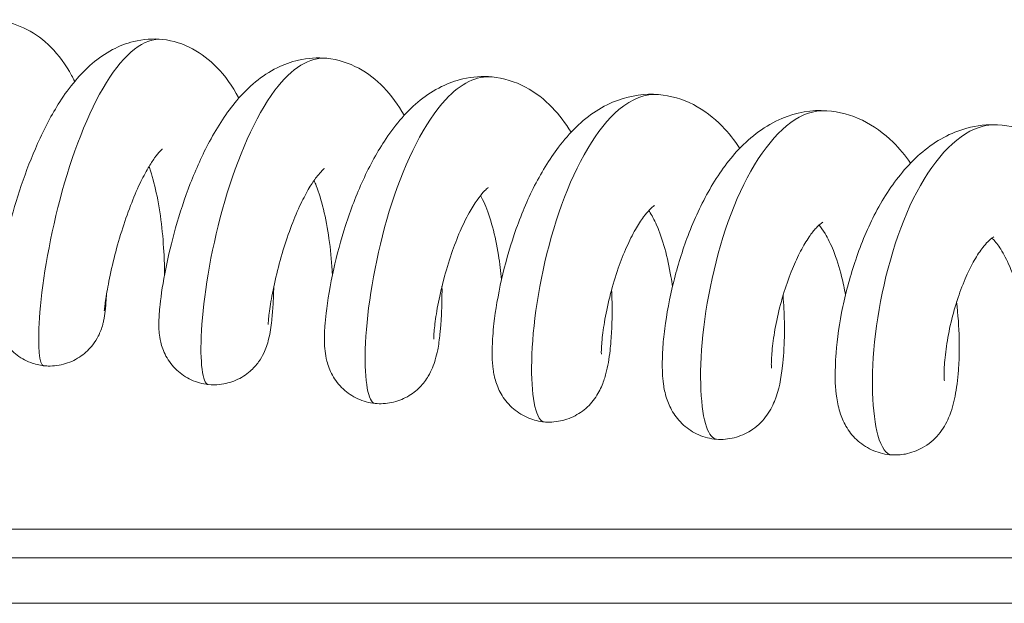
# Model space of a CAD drawing. Units: inches. Extents: x -10.1 to 13.6, y 7.4 to 13.5.
# Drawn here: x -4.6 to -3.5, y 7.4 to 8 of the extents above; entities that cross this region are included whole.
import ezdxf

# ---------------------------------------------------------------- set-up
doc = ezdxf.new("R2010")
doc.units = ezdxf.units.IN
doc.header["$MEASUREMENT"] = 0

msp = doc.modelspace()

# ---------------------------------------------------------------- linework, layer by layer
at = {"color": 0, "linetype": 'Continuous', "lineweight": 0, "extrusion": (2.26271e-16, 1, 2.22045e-16)}
for p, q in [((0.278, 7.4951), (-5.662, 7.4951)), ((0.278, 7.4651), (-5.662, 7.4651)), ((0.278, 7.4173), (-5.662, 7.4173))]:
    msp.add_line(p, q, dxfattribs=at)
at = {"color": 0, "linetype": 'Continuous', "lineweight": 0}
for points, knots in [([(-4.7766, 7.7546), (-4.7766, 7.7546), (-4.7766, 7.7548), (-4.7764, 7.7557), (-4.7762, 7.7569), (-4.7755, 7.761), (-4.7749, 7.7648), (-4.773, 7.7757), (-4.7714, 7.7838), (-4.7674, 7.8027), (-4.7647, 7.814), (-4.7582, 7.8392), (-4.7542, 7.8534), (-4.7449, 7.8818), (-4.7396, 7.8964), (-4.7275, 7.9257), (-4.7203, 7.9407), (-4.7037, 7.9697), (-4.6938, 7.9835), (-4.6704, 8.0078), (-4.6558, 8.0184), (-4.6271, 8.0281), (-4.6143, 8.0296), (-4.5924, 8.0272), (-4.5824, 8.024), (-4.5641, 8.0147), (-4.5557, 8.0083), (-4.5398, 7.9923), (-4.5327, 7.9822), (-4.5254, 7.969), (-4.5244, 7.9669), (-4.5233, 7.9648)], [6.5830337, 6.5830337, 6.5830337, 6.5830337, 6.5893318, 6.5893318, 6.6034296, 6.6034296, 6.6301167, 6.6301167, 6.6668696, 6.6668696, 6.7077335, 6.7077335, 6.7526115, 6.7526115, 6.7980276, 6.7980276, 6.8492532, 6.8492532, 6.907881, 6.907881, 6.9728047, 6.9728047, 7.0155258, 7.0155258, 7.0513126, 7.0513126, 7.0889334, 7.0889334, 7.1347347, 7.1347347, 7.1430247, 7.1430247, 7.1430247, 7.1430247]), ([(-4.4898, 7.742), (-4.49, 7.7387), (-4.4902, 7.7357), (-4.4906, 7.7311), (-4.4907, 7.7293), (-4.491, 7.7263), (-4.4912, 7.7251), (-4.4917, 7.7204), (-4.492, 7.7178), (-4.4932, 7.7123), (-4.4935, 7.7111), (-4.4943, 7.7079), (-4.495, 7.7057), (-4.4966, 7.7015), (-4.4975, 7.6996), (-4.5001, 7.6945), (-4.5021, 7.6914), (-4.5077, 7.6841), (-4.5118, 7.6801), (-4.5214, 7.6733), (-4.527, 7.6705), (-4.5388, 7.6669), (-4.5451, 7.666), (-4.5528, 7.6663), (-4.5543, 7.6664), (-4.5605, 7.667), (-4.5651, 7.6682), (-4.5752, 7.672), (-4.5807, 7.6751), (-4.5903, 7.6829), (-4.5947, 7.6877), (-4.6012, 7.6981), (-4.6036, 7.7038), (-4.6057, 7.7121), (-4.6062, 7.7147), (-4.6067, 7.7184), (-4.6068, 7.7197), (-4.607, 7.7225), (-4.607, 7.7238), (-4.607, 7.7265), (-4.607, 7.7277), (-4.6069, 7.7318), (-4.6067, 7.7343), (-4.6062, 7.7395), (-4.6059, 7.7419), (-4.6046, 7.7523), (-4.603, 7.7624), (-4.5986, 7.7852), (-4.5958, 7.7983), (-4.5887, 7.8259), (-4.5843, 7.8409), (-4.5743, 7.8705), (-4.5685, 7.8855), (-4.5552, 7.9152), (-4.5474, 7.9302), (-4.5289, 7.959), (-4.5176, 7.9727), (-4.4984, 7.9892), (-4.4912, 7.9941), (-4.4766, 8.0019), (-4.4691, 8.0048), (-4.4515, 8.0092), (-4.441, 8.01), (-4.4201, 8.0077), (-4.4092, 8.0042), (-4.3901, 7.994), (-4.3817, 7.9874), (-4.3652, 7.9706), (-4.3577, 7.9598), (-4.3512, 7.9477), (-4.3511, 7.9475), (-4.351, 7.9474)], [7.3938193, 7.3938193, 7.3938193, 7.3938193, 7.4097787, 7.4097787, 7.4209493, 7.4209493, 7.4293244, 7.4293244, 7.4544482, 7.4544482, 7.4601855, 7.4601855, 7.4680576, 7.4680576, 7.4746399, 7.4746399, 7.4856481, 7.4856481, 7.502515, 7.502515, 7.5208567, 7.5208567, 7.5394389, 7.5394389, 7.5440825, 7.5440825, 7.5581085, 7.5581085, 7.576469, 7.576469, 7.5954274, 7.5954274, 7.6135561, 7.6135561, 7.6217649, 7.6217649, 7.626456, 7.626456, 7.6331218, 7.6331218, 7.6412593, 7.6412593, 7.6614356, 7.6614356, 7.6765784, 7.6765784, 7.7225568, 7.7225568, 7.7681224, 7.7681224, 7.8150374, 7.8150374, 7.8622752, 7.8622752, 7.9148231, 7.9148231, 7.9761466, 7.9761466, 8.007863, 8.007863, 8.0363277, 8.0363277, 8.0723138, 8.0723138, 8.1110183, 8.1110183, 8.1492301, 8.1492301, 8.1971529, 8.1971529, 8.1978281, 8.1978281, 8.1978281, 8.1978281]), ([(-4.5559, 7.6665), (-4.5601, 7.667), (-4.5624, 7.6854), (-4.558, 7.7492), (-4.5508, 7.7953), (-4.5265, 7.8874), (-4.5093, 7.9327), (-4.471, 7.9944), (-4.4501, 8.011), (-4.4309, 8.0089)], [-0.84497434, -0.84497434, -0.84497434, -0.84497434, -0.84253607, -0.84253607, -0.83999633, -0.83999633, -0.83745659, -0.83745659, -0.83497135, -0.83497135, -0.83497135, -0.83497135]), ([(-4.3144, 7.7494), (-4.3144, 7.7458), (-4.3145, 7.7424), (-4.3149, 7.733), (-4.3153, 7.7274), (-4.3159, 7.7194), (-4.3162, 7.7168), (-4.3172, 7.707), (-4.3181, 7.7011), (-4.3203, 7.6921), (-4.3209, 7.6895), (-4.3227, 7.6845), (-4.3237, 7.6821), (-4.3263, 7.6767), (-4.3281, 7.6736), (-4.3328, 7.6671), (-4.3358, 7.6637), (-4.3435, 7.6569), (-4.3487, 7.6537), (-4.3595, 7.649), (-4.3654, 7.6474), (-4.3752, 7.6464), (-4.3792, 7.6464), (-4.3893, 7.6474), (-4.3953, 7.6492), (-4.4065, 7.6543), (-4.4117, 7.6578), (-4.4207, 7.6663), (-4.4246, 7.6713), (-4.4288, 7.6792), (-4.4299, 7.6817), (-4.4317, 7.6867), (-4.4324, 7.689), (-4.4338, 7.6949), (-4.4343, 7.6981), (-4.4348, 7.7033), (-4.4349, 7.7055), (-4.4351, 7.7121), (-4.4349, 7.7163), (-4.4343, 7.724), (-4.4341, 7.7272), (-4.4325, 7.7412), (-4.4306, 7.7541), (-4.425, 7.7816), (-4.4216, 7.7963), (-4.413, 7.8265), (-4.4078, 7.8424), (-4.396, 7.8729), (-4.3892, 7.888), (-4.3733, 7.9176), (-4.3638, 7.9323), (-4.341, 7.9592), (-4.327, 7.9711), (-4.3037, 7.9826), (-4.2962, 7.9854), (-4.2787, 7.9894), (-4.2685, 7.9901), (-4.2472, 7.9879), (-4.2355, 7.9842), (-4.2155, 7.9734), (-4.2068, 7.9665), (-4.1908, 7.9501), (-4.1837, 7.9402), (-4.1774, 7.9294)], [8.4130904, 8.4130904, 8.4130904, 8.4130904, 8.426187, 8.426187, 8.450325, 8.450325, 8.4630512, 8.4630512, 8.5012875, 8.5012875, 8.5145187, 8.5145187, 8.523953, 8.523953, 8.5353845, 8.5353845, 8.5491046, 8.5491046, 8.5670053, 8.5670053, 8.5848001, 8.5848001, 8.5967589, 8.5967589, 8.615258, 8.615258, 8.6337078, 8.6337078, 8.6525323, 8.6525323, 8.6612821, 8.6612821, 8.6694115, 8.6694115, 8.6822365, 8.6822365, 8.6940235, 8.6940235, 8.7197542, 8.7197542, 8.7366413, 8.7366413, 8.7879908, 8.7879908, 8.8360472, 8.8360472, 8.8850812, 8.8850812, 8.9345821, 8.9345821, 8.9913365, 8.9913365, 9.0565248, 9.0565248, 9.0850911, 9.0850911, 9.1204366, 9.1204366, 9.1616299, 9.1616299, 9.2007004, 9.2007004, 9.2445863, 9.2445863, 9.2445863, 9.2445863]), ([(-4.3832, 7.6468), (-4.3836, 7.6468), (-4.384, 7.647), (-4.3896, 7.651), (-4.3924, 7.6743), (-4.3872, 7.7458), (-4.3791, 7.7936), (-4.3524, 7.885), (-4.3338, 7.928), (-4.2955, 7.979), (-4.2764, 7.991), (-4.2586, 7.9891)], [-0.824962284, -0.824962284, -0.824962284, -0.824962284, -0.824757881, -0.824757881, -0.82221814, -0.82221814, -0.819678399, -0.819678399, -0.817138658, -0.817138658, -0.814969161, -0.814969161, -0.814969161, -0.814969161]), ([(-4.1378, 7.7499), (-4.1377, 7.7375), (-4.138, 7.7258), (-4.1388, 7.7123), (-4.139, 7.7093), (-4.1394, 7.7043), (-4.1397, 7.7022), (-4.1405, 7.694), (-4.1413, 7.6884), (-4.143, 7.6797), (-4.1438, 7.6764), (-4.1456, 7.6702), (-4.1465, 7.6674), (-4.149, 7.6615), (-4.1504, 7.6586), (-4.1545, 7.6517), (-4.1575, 7.6477), (-4.1647, 7.6403), (-4.1692, 7.6368), (-4.1792, 7.6312), (-4.1849, 7.6291), (-4.1964, 7.6267), (-4.2023, 7.6264), (-4.2143, 7.6276), (-4.2205, 7.6293), (-4.2317, 7.6345), (-4.237, 7.638), (-4.2461, 7.6464), (-4.2499, 7.6514), (-4.2555, 7.6615), (-4.2574, 7.6667), (-4.2596, 7.6752), (-4.2601, 7.6786), (-4.2609, 7.6855), (-4.2611, 7.6889), (-4.2612, 7.6974), (-4.2611, 7.7025), (-4.2604, 7.7123), (-4.26, 7.7168), (-4.2579, 7.735), (-4.2552, 7.7511), (-4.2481, 7.7827), (-4.244, 7.7983), (-4.2338, 7.8298), (-4.2276, 7.8461), (-4.2135, 7.8768), (-4.2054, 7.8916), (-4.1861, 7.9204), (-4.1742, 7.9343), (-4.1537, 7.9507), (-4.1462, 7.9555), (-4.1312, 7.9629), (-4.1237, 7.9656), (-4.1059, 7.9698), (-4.0954, 7.9706), (-4.0733, 7.9684), (-4.0611, 7.9647), (-4.0397, 7.9534), (-4.0302, 7.9459), (-4.0146, 7.9297), (-4.0081, 7.921), (-4.0023, 7.9115)], [9.4384875, 9.4384875, 9.4384875, 9.4384875, 9.4802749, 9.4802749, 9.4927776, 9.4927776, 9.5021514, 9.5021514, 9.5303249, 9.5303249, 9.54866, 9.54866, 9.5624504, 9.5624504, 9.5746344, 9.5746344, 9.5904385, 9.5904385, 9.6075474, 9.6075474, 9.6254866, 9.6254866, 9.643141, 9.643141, 9.6619956, 9.6619956, 9.6807291, 9.6807291, 9.6997358, 9.6997358, 9.7176442, 9.7176442, 9.7326178, 9.7326178, 9.7508939, 9.7508939, 9.777464, 9.777464, 9.7974048, 9.7974048, 9.8542465, 9.8542465, 9.9031302, 9.9031302, 9.9541191, 9.9541191, 10.006438, 10.006438, 10.0680729, 10.0680729, 10.0998307, 10.0998307, 10.1280048, 10.1280048, 10.1646062, 10.1646062, 10.2079304, 10.2079304, 10.2497986, 10.2497986, 10.2882574, 10.2882574, 10.2882574, 10.2882574]), ([(-4.2081, 7.6269), (-4.2095, 7.6271), (-4.2107, 7.628), (-4.2175, 7.6382), (-4.2203, 7.6659), (-4.214, 7.7431), (-4.205, 7.7921), (-4.1759, 7.882), (-4.1558, 7.9222), (-4.118, 7.9629), (-4.1012, 7.9711), (-4.0853, 7.9696)], [-0.804961732, -0.804961732, -0.804961732, -0.804961732, -0.804439954, -0.804439954, -0.801900213, -0.801900213, -0.799360472, -0.799360472, -0.796820731, -0.796820731, -0.794978969, -0.794978969, -0.794978969, -0.794978969]), ([(-3.9598, 7.7463), (-3.9596, 7.7418), (-3.9594, 7.7374), (-3.9591, 7.718), (-3.9595, 7.704), (-3.9608, 7.6886), (-3.9611, 7.6856), (-3.9624, 7.6738), (-3.9637, 7.666), (-3.9667, 7.6544), (-3.968, 7.6505), (-3.9716, 7.6417), (-3.9742, 7.6367), (-3.9811, 7.6271), (-3.9854, 7.6226), (-3.9953, 7.6154), (-4.0008, 7.6124), (-4.0125, 7.6085), (-4.0188, 7.6074), (-4.0268, 7.6074), (-4.0286, 7.6074), (-4.0359, 7.6081), (-4.0414, 7.6095), (-4.0524, 7.6139), (-4.0579, 7.6172), (-4.0675, 7.6253), (-4.0715, 7.6301), (-4.0776, 7.6399), (-4.0797, 7.645), (-4.0827, 7.6543), (-4.0835, 7.6587), (-4.0847, 7.6675), (-4.085, 7.672), (-4.0852, 7.6832), (-4.085, 7.6901), (-4.0842, 7.7018), (-4.0838, 7.7062), (-4.0817, 7.7247), (-4.079, 7.7407), (-4.0717, 7.7724), (-4.0673, 7.7885), (-4.0563, 7.8208), (-4.0496, 7.8374), (-4.0342, 7.8683), (-4.0253, 7.883), (-4.004, 7.911), (-3.991, 7.9241), (-3.9686, 7.9385), (-3.9608, 7.9424), (-3.9392, 7.9501), (-3.9245, 7.9522), (-3.898, 7.95), (-3.8854, 7.9463), (-3.8628, 7.9348), (-3.8526, 7.9269), (-3.837, 7.9109), (-3.8308, 7.9031), (-3.8253, 7.8946)], [10.4673418, 10.4673418, 10.4673418, 10.4673418, 10.4816146, 10.4816146, 10.5317659, 10.5317659, 10.5447102, 10.5447102, 10.5836297, 10.5836297, 10.6031437, 10.6031437, 10.623831, 10.623831, 10.6436299, 10.6436299, 10.6624592, 10.6624592, 10.6813423, 10.6813423, 10.6869432, 10.6869432, 10.7038982, 10.7038982, 10.7230899, 10.7230899, 10.7425651, 10.7425651, 10.7608261, 10.7608261, 10.7794811, 10.7794811, 10.8025759, 10.8025759, 10.8345528, 10.8345528, 10.8522869, 10.8522869, 10.9062324, 10.9062324, 10.9560408, 10.9560408, 11.008617, 11.008617, 11.062781, 11.062781, 11.1258486, 11.1258486, 11.1565754, 11.1565754, 11.2070321, 11.2070321, 11.2520308, 11.2520308, 11.296227, 11.296227, 11.3309672, 11.3309672, 11.3309672, 11.3309672]), ([(-4.0304, 7.6076), (-4.0329, 7.6078), (-4.0353, 7.6101), (-4.0432, 7.6277), (-4.0457, 7.6596), (-4.0383, 7.7417), (-4.0281, 7.7914), (-3.9965, 7.8789), (-3.9751, 7.9159), (-3.9384, 7.9469), (-3.9242, 7.9522), (-3.9105, 7.951)], [-0.78497257, -0.78497257, -0.78497257, -0.78497257, -0.784122027, -0.784122027, -0.781582286, -0.781582286, -0.779042545, -0.779042545, -0.776502805, -0.776502805, -0.774998791, -0.774998791, -0.774998791, -0.774998791]), ([(-3.7799, 7.7402), (-3.7791, 7.7308), (-3.7786, 7.7215), (-3.7783, 7.705), (-3.7784, 7.6976), (-3.7788, 7.6871), (-3.779, 7.6837), (-3.7795, 7.6755), (-3.78, 7.6708), (-3.782, 7.6528), (-3.7838, 7.6417), (-3.7911, 7.6239), (-3.7941, 7.6182), (-3.8023, 7.6074), (-3.8077, 7.6023), (-3.8191, 7.5951), (-3.825, 7.5926), (-3.8372, 7.5895), (-3.8436, 7.5889), (-3.8561, 7.5899), (-3.8625, 7.5915), (-3.8742, 7.5966), (-3.8796, 7.6001), (-3.8889, 7.6085), (-3.8928, 7.6133), (-3.8986, 7.6231), (-3.9007, 7.628), (-3.9038, 7.6378), (-3.9047, 7.6427), (-3.9064, 7.655), (-3.9067, 7.6625), (-3.9065, 7.6749), (-3.9064, 7.6792), (-3.9057, 7.6905), (-3.905, 7.6978), (-3.9021, 7.7207), (-3.8989, 7.7377), (-3.8906, 7.7708), (-3.8855, 7.7873), (-3.8732, 7.82), (-3.8655, 7.8366), (-3.8479, 7.8671), (-3.8378, 7.8814), (-3.8135, 7.9072), (-3.7983, 7.9187), (-3.7663, 7.9322), (-3.7496, 7.9352), (-3.7211, 7.9332), (-3.7083, 7.9297), (-3.6848, 7.9184), (-3.6739, 7.9105), (-3.6577, 7.8945), (-3.6516, 7.8871), (-3.646, 7.8791)], [11.4994098, 11.4994098, 11.4994098, 11.4994098, 11.5289037, 11.5289037, 11.5546404, 11.5546404, 11.5674338, 11.5674338, 11.5866366, 11.5866366, 11.6444232, 11.6444232, 11.6680958, 11.6680958, 11.6914616, 11.6914616, 11.710829, 11.710829, 11.7300844, 11.7300844, 11.7497899, 11.7497899, 11.7694497, 11.7694497, 11.7892149, 11.7892149, 11.8083769, 11.8083769, 11.8300444, 11.8300444, 11.8660257, 11.8660257, 11.8842236, 11.8842236, 11.9115786, 11.9115786, 11.9663001, 11.9663001, 12.0169279, 12.0169279, 12.0714015, 12.0714015, 12.1280632, 12.1280632, 12.1926911, 12.1926911, 12.2494962, 12.2494962, 12.2951318, 12.2951318, 12.3412653, 12.3412653, 12.3743141, 12.3743141, 12.3743141, 12.3743141]), ([(-3.8498, 7.5894), (-3.8537, 7.5897), (-3.8573, 7.594), (-3.8663, 7.62), (-3.8685, 7.6558), (-3.8595, 7.742), (-3.8483, 7.792), (-3.8141, 7.8761), (-3.7913, 7.9097), (-3.7561, 7.9318), (-3.7449, 7.9348), (-3.7338, 7.934)], [-0.764992327, -0.764992327, -0.764992327, -0.764992327, -0.7638041, -0.7638041, -0.761264359, -0.761264359, -0.758724619, -0.758724619, -0.756184878, -0.756184878, -0.755025392, -0.755025392, -0.755025392, -0.755025392]), ([(-3.5977, 7.7335), (-3.5962, 7.7202), (-3.5953, 7.7071), (-3.5948, 7.687), (-3.5949, 7.6794), (-3.5953, 7.6687), (-3.5955, 7.6652), (-3.5965, 7.6519), (-3.5977, 7.6429), (-3.6009, 7.6269), (-3.6027, 7.6197), (-3.6085, 7.6062), (-3.612, 7.6), (-3.6212, 7.589), (-3.6271, 7.584), (-3.6392, 7.5773), (-3.6453, 7.5751), (-3.6562, 7.573), (-3.6611, 7.5727), (-3.6723, 7.5734), (-3.6788, 7.5749), (-3.6907, 7.5799), (-3.6963, 7.5834), (-3.7058, 7.5916), (-3.7097, 7.5964), (-3.7157, 7.6061), (-3.7179, 7.6111), (-3.7216, 7.6217), (-3.7227, 7.6272), (-3.7251, 7.6432), (-3.7254, 7.6538), (-3.7248, 7.6703), (-3.7246, 7.675), (-3.723, 7.6948), (-3.7207, 7.7115), (-3.7137, 7.7447), (-3.7091, 7.7615), (-3.6978, 7.7949), (-3.6908, 7.8118), (-3.6739, 7.8438), (-3.6638, 7.859), (-3.6406, 7.8858), (-3.6269, 7.8976), (-3.6036, 7.9102), (-3.5954, 7.9135), (-3.5764, 7.9186), (-3.5654, 7.9198), (-3.5419, 7.9186), (-3.529, 7.9153), (-3.5048, 7.9045), (-3.4934, 7.8967), (-3.4763, 7.881), (-3.47, 7.8737), (-3.4641, 7.8658)], [12.5347041, 12.5347041, 12.5347041, 12.5347041, 12.5756776, 12.5756776, 12.6023479, 12.6023479, 12.6153774, 12.6153774, 12.6546164, 12.6546164, 12.6897464, 12.6897464, 12.7152306, 12.7152306, 12.7393017, 12.7393017, 12.7589093, 12.7589093, 12.7738783, 12.7738783, 12.7939913, 12.7939913, 12.8141148, 12.8141148, 12.8343406, 12.8343406, 12.8544344, 12.8544344, 12.8796013, 12.8796013, 12.9272635, 12.9272635, 12.9453173, 12.9453173, 13.0001857, 13.0001857, 13.0517216, 13.0517216, 13.1060212, 13.1060212, 13.1637651, 13.1637651, 13.2254377, 13.2254377, 13.2556759, 13.2556759, 13.2937379, 13.2937379, 13.339464, 13.339464, 13.3869345, 13.3869345, 13.4198063, 13.4198063, 13.4198063, 13.4198063]), ([(-3.6659, 7.573), (-3.6714, 7.5733), (-3.6766, 7.5803), (-3.6864, 7.6158), (-3.6882, 7.655), (-3.6775, 7.7446), (-3.665, 7.7942), (-3.6283, 7.8743), (-3.6042, 7.904), (-3.571, 7.9182), (-3.5628, 7.9197), (-3.5548, 7.9192)], [-0.745017438, -0.745017438, -0.745017438, -0.745017438, -0.743486173, -0.743486173, -0.740946433, -0.740946433, -0.738406692, -0.738406692, -0.735866951, -0.735866951, -0.735054708, -0.735054708, -0.735054708, -0.735054708]), ([(-4.4311, 7.8939), (-4.4311, 7.8939), (-4.4312, 7.8939), (-4.4314, 7.8937), (-4.4324, 7.8929), (-4.4352, 7.89), (-4.4372, 7.8876), (-4.4415, 7.8816), (-4.4438, 7.878), (-4.449, 7.8691), (-4.452, 7.8635), (-4.4583, 7.8504), (-4.4616, 7.8426), (-4.468, 7.8258), (-4.4712, 7.8166), (-4.477, 7.798), (-4.4797, 7.7883), (-4.4844, 7.7694), (-4.4864, 7.7601), (-4.4894, 7.7444), (-4.4905, 7.7379), (-4.4915, 7.7305), (-4.4918, 7.7285), (-4.492, 7.7262), (-4.4921, 7.7256), (-4.4922, 7.7246), (-4.4922, 7.7242), (-4.4922, 7.7242)], [34.7982456, 34.7982456, 34.7982456, 34.7982456, 34.8007051, 34.8007051, 34.8175816, 34.8175816, 34.8353479, 34.8353479, 34.8525144, 34.8525144, 34.8737247, 34.8737247, 34.8993086, 34.8993086, 34.927806, 34.927806, 34.9592278, 34.9592278, 34.9941723, 34.9941723, 35.0289474, 35.0289474, 35.0465961, 35.0465961, 35.0549037, 35.0549037, 35.0651657, 35.0651657, 35.0651657, 35.0651657]), ([(-4.429, 7.7619), (-4.429, 7.7671), (-4.4291, 7.7728), (-4.4298, 7.7888), (-4.4305, 7.7999), (-4.433, 7.8223), (-4.4347, 7.8338), (-4.4388, 7.854), (-4.4412, 7.8632), (-4.4442, 7.8726), (-4.4447, 7.8741), (-4.4452, 7.8756)], [34.5353313, 34.5353313, 34.5353313, 34.5353313, 34.554644, 34.554644, 34.5886056, 34.5886056, 34.6225196, 34.6225196, 34.6522945, 34.6522945, 34.658291, 34.658291, 34.658291, 34.658291]), ([(-4.2611, 7.8735), (-4.2611, 7.8735), (-4.2611, 7.8734), (-4.2616, 7.8731), (-4.2631, 7.872), (-4.2664, 7.8684), (-4.2679, 7.8665), (-4.2719, 7.8613), (-4.2745, 7.8575), (-4.28, 7.8482), (-4.283, 7.8425), (-4.2893, 7.8294), (-4.2926, 7.8216), (-4.2988, 7.8053), (-4.3018, 7.7965), (-4.3074, 7.7782), (-4.31, 7.7685), (-4.3143, 7.75), (-4.3161, 7.7413), (-4.3185, 7.7266), (-4.3193, 7.7204), (-4.32, 7.7139), (-4.3201, 7.7122), (-4.3202, 7.7103), (-4.3202, 7.7098), (-4.3202, 7.7098)], [34.001971, 34.001971, 34.001971, 34.001971, 34.0054482, 34.0054482, 34.0256912, 34.0256912, 34.0385494, 34.0385494, 34.0568054, 34.0568054, 34.0781971, 34.0781971, 34.1033455, 34.1033455, 34.1307546, 34.1307546, 34.1622305, 34.1622305, 34.1959022, 34.1959022, 34.229123, 34.229123, 34.2455421, 34.2455421, 34.2570089, 34.2570089, 34.2570089, 34.2570089]), ([(-4.2528, 7.7616), (-4.2529, 7.7633), (-4.253, 7.765), (-4.2537, 7.7773), (-4.2548, 7.7887), (-4.2579, 7.8104), (-4.2599, 7.821), (-4.2644, 7.8398), (-4.267, 7.8483), (-4.2705, 7.8574), (-4.2713, 7.8592), (-4.272, 7.8609)], [33.7671483, 33.7671483, 33.7671483, 33.7671483, 33.7726563, 33.7726563, 33.806833, 33.806833, 33.8385087, 33.8385087, 33.8676492, 33.8676492, 33.8757631, 33.8757631, 33.8757631, 33.8757631]), ([(-4.0892, 7.8535), (-4.0892, 7.8535), (-4.0895, 7.8533), (-4.0911, 7.852), (-4.0926, 7.8506), (-4.0964, 7.8465), (-4.0986, 7.8436), (-4.1037, 7.8365), (-4.1066, 7.8319), (-4.1126, 7.821), (-4.1158, 7.8144), (-4.122, 7.8002), (-4.125, 7.7922), (-4.1308, 7.7753), (-4.1336, 7.766), (-4.1385, 7.7476), (-4.1406, 7.7382), (-4.1437, 7.7217), (-4.1448, 7.7143), (-4.1458, 7.7053), (-4.1461, 7.7027), (-4.1464, 7.6984), (-4.1464, 7.6967), (-4.1465, 7.6948), (-4.1465, 7.6943), (-4.1465, 7.6943)], [33.229305, 33.229305, 33.229305, 33.229305, 33.2400292, 33.2400292, 33.2559983, 33.2559983, 33.272957, 33.272957, 33.2926089, 33.2926089, 33.3154018, 33.3154018, 33.3404434, 33.3404434, 33.3693178, 33.3693178, 33.4013642, 33.4013642, 33.4332848, 33.4332848, 33.4495589, 33.4495589, 33.4647355, 33.4647355, 33.4761692, 33.4761692, 33.4761692, 33.4761692]), ([(-4.0753, 7.7569), (-4.076, 7.7653), (-4.0771, 7.774), (-4.0802, 7.7927), (-4.0823, 7.8028), (-4.0872, 7.821), (-4.0901, 7.8294), (-4.0944, 7.8395), (-4.0959, 7.8426), (-4.0974, 7.8452)], [33.0154329, 33.0154329, 33.0154329, 33.0154329, 33.0416434, 33.0416434, 33.0721525, 33.0721525, 33.1011004, 33.1011004, 33.1158248, 33.1158248, 33.1158248, 33.1158248]), ([(-3.9149, 7.8345), (-3.9149, 7.8345), (-3.9151, 7.8344), (-3.9161, 7.8338), (-3.9179, 7.8323), (-3.922, 7.8281), (-3.9241, 7.8256), (-3.9291, 7.8189), (-3.932, 7.8144), (-3.938, 7.8039), (-3.9411, 7.7976), (-3.9472, 7.784), (-3.9501, 7.7764), (-3.9559, 7.76), (-3.9586, 7.7509), (-3.9634, 7.7327), (-3.9653, 7.7236), (-3.9682, 7.7072), (-3.9692, 7.6997), (-3.9701, 7.6906), (-3.9703, 7.6878), (-3.9705, 7.6834), (-3.9706, 7.6817), (-3.9706, 7.6795), (-3.9705, 7.6789), (-3.9705, 7.6788), (-3.9705, 7.6788), (-3.9705, 7.6788)], [32.4751668, 32.4751668, 32.4751668, 32.4751668, 32.4817113, 32.4817113, 32.5010721, 32.5010721, 32.5171183, 32.5171183, 32.5370425, 32.5370425, 32.5591091, 32.5591091, 32.5830662, 32.5830662, 32.6113918, 32.6113918, 32.6422381, 32.6422381, 32.673291, 32.673291, 32.6892142, 32.6892142, 32.7037336, 32.7037336, 32.7154492, 32.7154492, 32.7170267, 32.7170267, 32.7170267, 32.7170267]), ([(-3.8959, 7.7494), (-3.8964, 7.753), (-3.8969, 7.7565), (-3.8992, 7.77), (-3.9014, 7.7801), (-3.9065, 7.7985), (-3.9095, 7.8071), (-3.9151, 7.8198), (-3.9178, 7.8246), (-3.9204, 7.8286), (-3.9206, 7.8289), (-3.9208, 7.8293)], [32.27844149, 32.27844149, 32.27844149, 32.27844149, 32.289247, 32.289247, 32.31955013, 32.31955013, 32.34859517, 32.34859517, 32.37207935, 32.37207935, 32.37450835, 32.37450835, 32.37450835, 32.37450835]), ([(-3.7382, 7.8171), (-3.7382, 7.8171), (-3.7383, 7.817), (-3.7387, 7.8168), (-3.7392, 7.8164), (-3.7413, 7.8149), (-3.7431, 7.8132), (-3.7474, 7.8086), (-3.7499, 7.8055), (-3.7554, 7.7975), (-3.7585, 7.7924), (-3.7644, 7.7811), (-3.7674, 7.7747), (-3.7732, 7.7604), (-3.7761, 7.7523), (-3.7815, 7.7352), (-3.7839, 7.726), (-3.7877, 7.7086), (-3.7892, 7.7002), (-3.7907, 7.6889), (-3.7911, 7.6853), (-3.7917, 7.6786), (-3.7919, 7.6756), (-3.7921, 7.6706), (-3.7922, 7.6686), (-3.7921, 7.6658), (-3.7921, 7.6649), (-3.792, 7.6641), (-3.792, 7.664), (-3.792, 7.664)], [31.7360233, 31.7360233, 31.7360233, 31.7360233, 31.741214, 31.741214, 31.7513138, 31.7513138, 31.7676192, 31.7676192, 31.7855109, 31.7855109, 31.8061921, 31.8061921, 31.827759, 31.827759, 31.8530201, 31.8530201, 31.8818807, 31.8818807, 31.9115557, 31.9115557, 31.9271739, 31.9271739, 31.9429071, 31.9429071, 31.957287, 31.957287, 31.9691675, 31.9691675, 31.9755223, 31.9755223, 31.9755223, 31.9755223]), ([(-3.7143, 7.7409), (-3.7155, 7.7473), (-3.7168, 7.7538), (-3.7208, 7.7697), (-3.7238, 7.7792), (-3.7298, 7.7942), (-3.7329, 7.8004), (-3.738, 7.8089), (-3.7403, 7.812), (-3.7421, 7.8141)], [31.55434327, 31.55434327, 31.55434327, 31.55434327, 31.57389679, 31.57389679, 31.60386706, 31.60386706, 31.62901905, 31.62901905, 31.64852468, 31.64852468, 31.64852468, 31.64852468]), ([(-3.5586, 7.8018), (-3.5586, 7.8018), (-3.5612, 7.8004), (-3.5666, 7.795), (-3.5683, 7.793), (-3.573, 7.787), (-3.5761, 7.7824), (-3.5821, 7.772), (-3.5849, 7.7662), (-3.5907, 7.7532), (-3.5936, 7.7457), (-3.5991, 7.7295), (-3.6016, 7.7206), (-3.6056, 7.7034), (-3.6072, 7.6948), (-3.6096, 7.6787), (-3.6103, 7.6711), (-3.6108, 7.662), (-3.6108, 7.6593), (-3.6108, 7.6554), (-3.6108, 7.6538), (-3.6106, 7.6517), (-3.6106, 7.6511), (-3.6105, 7.6507), (-3.6105, 7.6507), (-3.6105, 7.6507)], [31.0099637, 31.0099637, 31.0099637, 31.0099637, 31.0412679, 31.0412679, 31.0541794, 31.0541794, 31.0751235, 31.0751235, 31.0954385, 31.0954385, 31.1193103, 31.1193103, 31.1467067, 31.1467067, 31.1752438, 31.1752438, 31.2060936, 31.2060936, 31.2210772, 31.2210772, 31.2337824, 31.2337824, 31.2451384, 31.2451384, 31.2484842, 31.2484842, 31.2484842, 31.2484842]), ([(-3.53, 7.7325), (-3.5308, 7.7362), (-3.5317, 7.7399), (-3.5353, 7.7531), (-3.5385, 7.7625), (-3.5449, 7.7776), (-3.5482, 7.7838), (-3.5542, 7.7932), (-3.5571, 7.7969), (-3.5597, 7.7996), (-3.5602, 7.8001), (-3.5606, 7.8004)], [30.84163099, 30.84163099, 30.84163099, 30.84163099, 30.85299807, 30.85299807, 30.88278605, 30.88278605, 30.90788998, 30.90788998, 30.93074089, 30.93074089, 30.93728984, 30.93728984, 30.93728984, 30.93728984])]:
    msp.add_open_spline(points, degree=3, knots=knots, dxfattribs=at)

doc.saveas('drawing.dxf')
